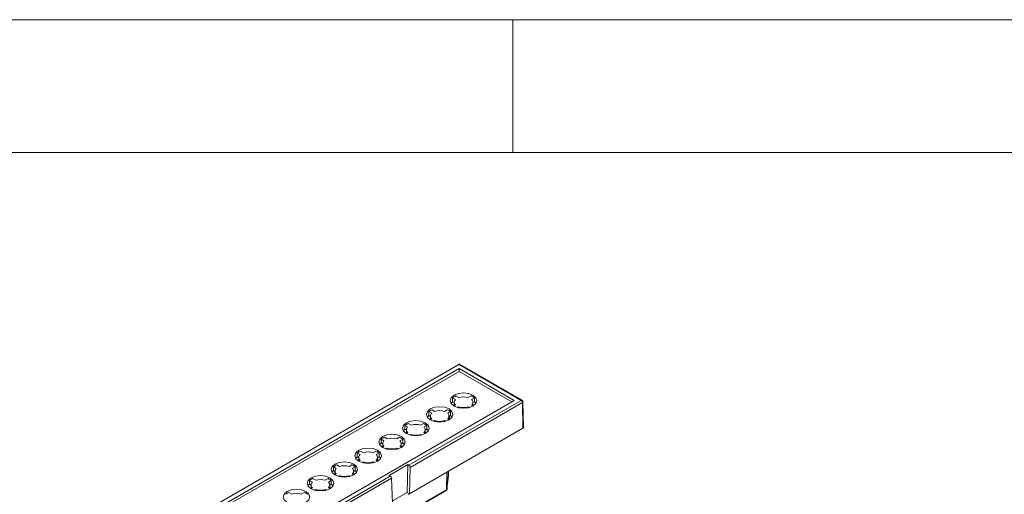
# Model space of a CAD drawing. Units: millimetres. Extents: x 5 to 292, y 5 to 205.
# Drawn here: x 230 to 267, y 187 to 205 of the extents above; entities that cross this region are included whole.
import ezdxf

# ---------------------------------------------------------------- set-up
doc = ezdxf.new("R2010")
doc.units = ezdxf.units.MM

msp = doc.modelspace()

# ---------------------------------------------------------------- linework, layer by layer
at = {"color": 7, "linetype": 'Continuous', "lineweight": 0}
for p, q in [((292, 205), (5, 205)), ((248.5, 200), (248.5, 205)), ((287, 200), (10, 200))]:
    msp.add_line(p, q, dxfattribs=at)
at = {"color": 7, "linetype": 'Continuous', "lineweight": 15}
for p, q in [((246.4501, 192.0245), (237.2547, 186.7161)), ((246.4814, 192.0214), (237.286, 186.713)), ((248.8178, 190.6726), (246.4814, 192.0214)), ((248.8491, 190.6757), (246.5126, 192.0245)), ((237.5519, 186.713), (246.4814, 191.8679)), ((246.4814, 191.7658), (237.6403, 186.662)), ((246.4814, 191.8679), (248.5519, 190.6726)), ((246.4814, 191.8679), (246.4814, 191.7658)), ((248.4635, 190.6215), (246.4814, 191.7658)), ((248.5519, 190.6726), (239.6224, 185.5177)), ((244.5883, 188.2309), (248.8178, 190.6726)), ((244.6309, 188.1539), (248.862, 190.5965)), ((246.2464, 190.6184), (246.1975, 190.5902)), ((246.234, 190.7684), (246.234, 190.6255)), ((246.234, 190.7684), (246.3425, 190.7058)), ((246.234, 190.6255), (246.294, 190.5909)), ((246.294, 190.6032), (246.294, 190.4725)), ((246.4662, 190.7772), (246.3578, 190.8398)), ((246.9302, 190.8398), (246.8218, 190.7772)), ((246.9455, 190.7058), (247.054, 190.7684)), ((246.994, 190.5909), (247.054, 190.6255)), ((246.994, 190.4725), (246.994, 190.6032)), ((247.054, 190.6255), (247.054, 190.7684)), ((248.8767, 189.6264), (248.862, 190.5965)), ((248.895, 189.6522), (248.8803, 190.6225)), ((245.336, 190.25), (245.336, 190.1071)), ((245.336, 190.25), (245.4445, 190.1873)), ((245.5682, 190.2588), (245.4597, 190.3214)), ((246.0322, 190.3214), (245.9237, 190.2588)), ((246.0475, 190.1873), (246.1559, 190.25)), ((246.1559, 190.1071), (246.1559, 190.25)), ((246.3425, 190.5005), (246.2817, 190.4655)), ((246.4246, 190.405), (246.4662, 190.4291)), ((246.4662, 190.3946), (246.4662, 190.4291)), ((246.8218, 190.4291), (246.8634, 190.405)), ((246.8218, 190.4291), (246.8218, 190.3946)), ((247.0063, 190.4655), (246.9455, 190.5005)), ((244.6702, 189.7404), (244.5617, 189.803)), ((245.1342, 189.803), (245.0257, 189.7404)), ((245.336, 190.1071), (245.396, 190.0725)), ((245.4445, 189.9821), (245.3837, 189.947)), ((245.396, 190.0847), (245.396, 189.9541)), ((245.5265, 189.8866), (245.5682, 189.9107)), ((245.5682, 189.8762), (245.5682, 189.9107)), ((245.9237, 189.9107), (245.9654, 189.8866)), ((245.9237, 189.9107), (245.9237, 189.8762)), ((246.1082, 189.947), (246.0475, 189.9821)), ((246.096, 190.0725), (246.1559, 190.1071)), ((246.096, 189.9541), (246.096, 190.0847)), ((246.1101, 189.9482), (246.1101, 190.0806)), ((244.438, 189.7315), (244.438, 189.5887)), ((244.438, 189.7315), (244.5464, 189.6689)), ((244.438, 189.5887), (244.4979, 189.554)), ((244.5464, 189.4637), (244.4857, 189.4286)), ((244.4979, 189.5663), (244.4979, 189.4357)), ((245.1494, 189.6689), (245.2579, 189.7315)), ((245.2102, 189.4286), (245.1494, 189.4637)), ((245.1979, 189.554), (245.2579, 189.5887)), ((245.1979, 189.4357), (245.1979, 189.5663)), ((245.2579, 189.5887), (245.2579, 189.7315)), ((246.0129, 187.9732), (248.8767, 189.6264)), ((243.54, 189.2131), (243.54, 189.0702)), ((243.54, 189.2131), (243.6484, 189.1505)), ((243.54, 189.0702), (243.5999, 189.0356)), ((243.7722, 189.2219), (243.6637, 189.2846)), ((244.2361, 189.2846), (244.1277, 189.2219)), ((244.2514, 189.1505), (244.3599, 189.2131)), ((244.2999, 189.0356), (244.3599, 189.0702)), ((244.3599, 189.0702), (244.3599, 189.2131)), ((244.6285, 189.3682), (244.6702, 189.3923)), ((244.6702, 189.3578), (244.6702, 189.3923)), ((245.0257, 189.3923), (245.0674, 189.3682)), ((245.0257, 189.3923), (245.0257, 189.3578)), ((242.6419, 188.6947), (242.6419, 188.5518)), ((242.6419, 188.6947), (242.7504, 188.6321)), ((242.8741, 188.7035), (242.7657, 188.7661)), ((243.3381, 188.7661), (243.2297, 188.7035)), ((243.3534, 188.6321), (243.4619, 188.6947)), ((243.4619, 188.5518), (243.4619, 188.6947)), ((243.6484, 188.9453), (243.5876, 188.9102)), ((243.5999, 189.0479), (243.5999, 188.9173)), ((243.7305, 188.8498), (243.7722, 188.8738)), ((243.7722, 188.8393), (243.7722, 188.8738)), ((244.1277, 188.8738), (244.1694, 188.8498)), ((244.1277, 188.8738), (244.1277, 188.8393)), ((244.3122, 188.9102), (244.2514, 188.9453)), ((244.2999, 188.9173), (244.2999, 189.0479)), ((242.6419, 188.5518), (242.7019, 188.5172)), ((242.7504, 188.4269), (242.6896, 188.3918)), ((242.7019, 188.5295), (242.7019, 188.3989)), ((242.8325, 188.3314), (242.8741, 188.3554)), ((242.8741, 188.3209), (242.8741, 188.3554)), ((243.2297, 188.3554), (243.2713, 188.3314)), ((243.2297, 188.3209), (243.2297, 188.3554)), ((243.4142, 188.3918), (243.3534, 188.4269)), ((243.4019, 188.5172), (243.4619, 188.5518)), ((243.4019, 188.3989), (243.4019, 188.5295)), ((241.7439, 188.1763), (241.7439, 188.0334)), ((241.7439, 188.1763), (241.8524, 188.1137)), ((241.7439, 188.0334), (241.8039, 187.9988)), ((241.8039, 188.0111), (241.8039, 187.8804)), ((241.9761, 188.1851), (241.8676, 188.2477)), ((242.4401, 188.2477), (242.3316, 188.1851)), ((242.4554, 188.1137), (242.5638, 188.1763)), ((242.5039, 187.9988), (242.5638, 188.0334)), ((242.5039, 187.8804), (242.5039, 188.0111)), ((242.5638, 188.0334), (242.5638, 188.1763)), ((243.8427, 187.852), (244.5437, 188.2567)), ((244.5205, 187.2128), (244.5437, 188.2567)), ((244.5437, 188.2567), (244.5883, 188.2309)), ((244.6309, 188.1539), (244.6089, 187.1627)), ((244.6089, 187.1627), (246.0129, 187.9732)), ((246.0029, 187.3093), (246.0129, 187.9732)), ((246.0212, 187.3343), (246.031, 187.9836)), ((246.0748, 188.0089), (246.0748, 187.8452)), ((239.6224, 185.3642), (243.8873, 187.8263)), ((239.6666, 185.2881), (243.9331, 187.751)), ((240.8459, 187.6579), (240.8459, 187.515)), ((240.8459, 187.6579), (240.9543, 187.5953)), ((241.0781, 187.6667), (240.9696, 187.7293)), ((241.5421, 187.7293), (241.4336, 187.6667)), ((241.5573, 187.5953), (241.6658, 187.6579)), ((241.6658, 187.515), (241.6658, 187.6579)), ((241.8524, 187.9084), (241.7916, 187.8734)), ((241.9344, 187.8129), (241.9761, 187.837)), ((241.9761, 187.8025), (241.9761, 187.837)), ((242.3316, 187.837), (242.3733, 187.8129)), ((242.3316, 187.837), (242.3316, 187.8025)), ((242.5161, 187.8734), (242.4554, 187.9084)), ((243.8873, 187.8263), (243.8427, 187.852)), ((243.9697, 186.7937), (243.9331, 187.751)), ((246.0394, 187.5185), (246.0748, 187.8452)), ((240.1801, 187.1483), (240.0716, 187.2109)), ((240.644, 187.2109), (240.5356, 187.1483)), ((240.8459, 187.515), (240.9058, 187.4804)), ((240.9543, 187.39), (240.8936, 187.3549)), ((240.9058, 187.4926), (240.9058, 187.362)), ((241.0364, 187.2945), (241.0781, 187.3186)), ((241.0781, 187.2841), (241.0781, 187.3186)), ((241.4336, 187.3186), (241.4753, 187.2945)), ((241.4336, 187.3186), (241.4336, 187.2841)), ((241.6181, 187.3549), (241.5573, 187.39)), ((241.6058, 187.4804), (241.6658, 187.515)), ((241.6058, 187.362), (241.6058, 187.4926)), ((242.5528, 185.2969), (245.9899, 187.2811)), ((242.5658, 185.3251), (246.0029, 187.3093)), ((243.9659, 186.8926), (244.5205, 187.2128)), ((244.6089, 187.1627), (244.5205, 187.2128)), ((246.0238, 187.5095), (246.0394, 187.5185)), ((244.6089, 187.1627), (244.5545, 187.1312))]:
    msp.add_line(p, q, dxfattribs=at)
at = {"color": 8, "linetype": 'Continuous', "lineweight": 15}
for p, q in [((245.3483, 190.1), (245.2995, 190.0717)), ((244.4503, 189.5815), (244.4014, 189.5533)), ((243.5523, 189.0631), (243.5034, 189.0349)), ((242.6543, 188.5447), (242.6054, 188.5165)), ((241.7562, 188.0263), (241.7074, 187.9981)), ((240.8582, 187.5079), (240.8093, 187.4797))]:
    msp.add_line(p, q, dxfattribs=at)
at = {"color": 7, "linetype": 'Continuous', "lineweight": 15, "flags": 128}
for points in [[(246.4509, 192.0249), (246.4502, 192.0246), (246.4501, 192.0245)], [(246.9976, 190.4603), (246.8353, 190.3977), (246.644, 190.3757), (246.4527, 190.3977), (246.2904, 190.4603), (246.1821, 190.5539), (246.144, 190.6644), (246.1821, 190.7749), (246.2904, 190.8685), (246.4527, 190.9311), (246.644, 190.953), (246.8353, 190.9311), (246.9976, 190.8685), (247.1059, 190.7749), (247.144, 190.6644), (247.1059, 190.5539), (246.9976, 190.4603)], [(246.234, 190.6255), (246.1953, 190.5877), (246.1763, 190.5623)], [(247.1117, 190.5623), (247.0927, 190.5877), (247.054, 190.6255)], [(246.0995, 189.9419), (245.9373, 189.8793), (245.746, 189.8573), (245.5546, 189.8793), (245.3924, 189.9419), (245.284, 190.0355), (245.246, 190.146), (245.284, 190.2564), (245.3924, 190.3501), (245.5546, 190.4126), (245.746, 190.4346), (245.9373, 190.4126), (246.0995, 190.3501), (246.2079, 190.2564), (246.246, 190.146), (246.2079, 190.0355), (246.0995, 189.9419)], [(245.2015, 189.4235), (245.0393, 189.3609), (244.8479, 189.3389), (244.6566, 189.3609), (244.4944, 189.4235), (244.386, 189.5171), (244.3479, 189.6276), (244.386, 189.738), (244.4944, 189.8317), (244.6566, 189.8942), (244.8479, 189.9162), (245.0393, 189.8942), (245.2015, 189.8317), (245.3099, 189.738), (245.3479, 189.6276), (245.3099, 189.5171), (245.2015, 189.4235)], [(245.336, 190.1071), (245.2973, 190.0692), (245.2783, 190.0439)], [(246.2137, 190.0439), (246.1946, 190.0692), (246.1559, 190.1071)], [(244.438, 189.5887), (244.3993, 189.5508), (244.3803, 189.5255)], [(245.3156, 189.5255), (245.2966, 189.5508), (245.2579, 189.5887)], [(244.3035, 188.905), (244.1413, 188.8425), (243.9499, 188.8205), (243.7586, 188.8425), (243.5964, 188.905), (243.488, 188.9987), (243.4499, 189.1091), (243.488, 189.2196), (243.5964, 189.3132), (243.7586, 189.3758), (243.9499, 189.3978), (244.1413, 189.3758), (244.3035, 189.3132), (244.4119, 189.2196), (244.4499, 189.1091), (244.4119, 188.9987), (244.3035, 188.905)], [(243.54, 189.0702), (243.5013, 189.0324), (243.4822, 189.0071)], [(244.4176, 189.0071), (244.3986, 189.0324), (244.3599, 189.0702)], [(243.4054, 188.3866), (243.2432, 188.324), (243.0519, 188.3021), (242.8606, 188.324), (242.6983, 188.3866), (242.59, 188.4803), (242.5519, 188.5907), (242.59, 188.7012), (242.6983, 188.7948), (242.8606, 188.8574), (243.0519, 188.8794), (243.2432, 188.8574), (243.4054, 188.7948), (243.5138, 188.7012), (243.5519, 188.5907), (243.5138, 188.4803), (243.4054, 188.3866)], [(242.5074, 187.8682), (242.3452, 187.8056), (242.1539, 187.7837), (241.9625, 187.8056), (241.8003, 187.8682), (241.6919, 187.9618), (241.6539, 188.0723), (241.6919, 188.1828), (241.8003, 188.2764), (241.9625, 188.339), (242.1539, 188.3609), (242.3452, 188.339), (242.5074, 188.2764), (242.6158, 188.1828), (242.6539, 188.0723), (242.6158, 187.9618), (242.5074, 187.8682)], [(242.6419, 188.5518), (242.6032, 188.514), (242.5842, 188.4886)], [(243.5196, 188.4886), (243.5006, 188.514), (243.4619, 188.5518)], [(241.7439, 188.0334), (241.7052, 187.9956), (241.6862, 187.9702)], [(242.6216, 187.9702), (242.6025, 187.9956), (242.5638, 188.0334)], [(241.6094, 187.3498), (241.4472, 187.2872), (241.2558, 187.2652), (241.0645, 187.2872), (240.9023, 187.3498), (240.7939, 187.4434), (240.7558, 187.5539), (240.7939, 187.6643), (240.9023, 187.758), (241.0645, 187.8205), (241.2558, 187.8425), (241.4472, 187.8205), (241.6094, 187.758), (241.7178, 187.6643), (241.7558, 187.5539), (241.7178, 187.4434), (241.6094, 187.3498)], [(240.7114, 186.8314), (240.5492, 186.7688), (240.3578, 186.7468), (240.1665, 186.7688), (240.0043, 186.8314), (239.8959, 186.925), (239.8578, 187.0355), (239.8959, 187.1459), (240.0043, 187.2396), (240.1665, 187.3021), (240.3578, 187.3241), (240.5492, 187.3021), (240.7114, 187.2396), (240.8198, 187.1459), (240.8578, 187.0355), (240.8198, 186.925), (240.7114, 186.8314)], [(240.8459, 187.515), (240.8072, 187.4771), (240.7881, 187.4518)], [(241.7235, 187.4518), (241.7045, 187.4771), (241.6658, 187.515)]]:
    msp.add_lwpolyline(points, dxfattribs=at)
at = {"color": 8, "linetype": 'Continuous', "lineweight": 15}
for centre, radius, start, end in [((246.4629, 191.9954), 0.0318, 54.60333, 112.11436), ((246.4996, 191.9965), 0.0308, 65.04617, 126.26429), ((248.836, 190.6487), 0.03, 64.15938, 127.21045), ((248.8502, 190.6243), 0.0302, 293.1099, 356.6122), ((245.9718, 187.3065), 0.0312, 305.52396, 5.11683), ((245.9902, 187.3377), 0.0312, 293.98195, 353.63616)]:
    msp.add_arc(centre, radius, start, end, dxfattribs=at)
at = {"color": 7, "linetype": 'Continuous', "lineweight": 15}
for centre, radius, start, end in [((246.528, 190.4021), 0.4696, 111.24693, 128.74769), ((246.4296, 190.6032), 0.1346, 130.30903, 229.69097), ((246.644, 190.2317), 0.5738, 71.95208, 108.04792), ((246.76, 190.4021), 0.4696, 51.25231, 68.75307), ((246.8584, 190.6032), 0.1346, 310.30903, 49.69097), ((248.766, 190.5916), 0.0962, 2.91806, 57.37063), ((245.6299, 189.8837), 0.4696, 111.24693, 128.74769), ((245.5315, 190.0847), 0.1346, 130.30903, 229.69097), ((245.746, 189.7133), 0.5738, 71.95208, 108.04792), ((245.862, 189.8837), 0.4696, 51.25231, 68.75307), ((245.9604, 190.0847), 0.1346, 310.30903, 49.69097), ((246.644, 190.9746), 0.5738, 251.95208, 288.04792), ((244.7319, 189.3653), 0.4696, 111.24693, 128.74769), ((244.964, 189.3653), 0.4696, 51.25231, 68.75307), ((245.746, 190.4562), 0.5738, 251.95208, 288.04792), ((244.6335, 189.5663), 0.1346, 130.30903, 229.69097), ((244.8479, 189.1948), 0.5738, 71.95208, 108.04792), ((245.0624, 189.5663), 0.1346, 310.30903, 49.69097), ((243.8339, 188.8469), 0.4696, 111.24693, 128.74769), ((243.7355, 189.0479), 0.1346, 130.30903, 229.69097), ((243.9499, 188.6764), 0.5738, 71.95208, 108.04792), ((244.066, 188.8469), 0.4696, 51.25231, 68.75307), ((244.1644, 189.0479), 0.1346, 310.30903, 49.69097), ((244.8479, 189.9378), 0.5738, 251.95208, 288.04792), ((242.9359, 188.3285), 0.4696, 111.24693, 128.74769), ((243.0519, 188.158), 0.5738, 71.95208, 108.04792), ((243.1679, 188.3285), 0.4696, 51.25231, 68.75307), ((243.9499, 189.4194), 0.5738, 251.95208, 288.04792), ((242.8374, 188.5295), 0.1346, 130.30903, 229.69097), ((243.0519, 188.9009), 0.5738, 251.95208, 288.04792), ((243.2663, 188.5295), 0.1346, 310.30903, 49.69097), ((242.0378, 187.81), 0.4696, 111.24693, 128.74769), ((241.9394, 188.0111), 0.1346, 130.30903, 229.69097), ((242.1539, 187.6396), 0.5738, 71.95208, 108.04792), ((242.2699, 187.81), 0.4696, 51.25231, 68.75307), ((242.3683, 188.0111), 0.1346, 310.30903, 49.69097), ((241.1398, 187.2916), 0.4696, 111.24693, 128.74769), ((241.0414, 187.4926), 0.1346, 130.30903, 229.69097), ((241.2558, 187.1212), 0.5738, 71.95208, 108.04792), ((241.3719, 187.2916), 0.4696, 51.25231, 68.75307), ((241.4703, 187.4926), 0.1346, 310.30903, 49.69097), ((242.1539, 188.3825), 0.5738, 251.95208, 288.04792), ((240.2418, 186.7732), 0.4696, 111.24693, 128.74769), ((240.4739, 186.7732), 0.4696, 51.25231, 68.75307), ((241.2558, 187.8641), 0.5738, 251.95208, 288.04792), ((240.3578, 186.6027), 0.5738, 71.95208, 108.04792)]:
    msp.add_arc(centre, radius, start, end, dxfattribs=at)
for centre, major_axis, ratio, start_param, end_param in [((248.8325, 189.6519), (0.0625, 0), 0.5772438, 5.4978252, 6.2919099), ((244.5867, 188.179), (-0.0295, 0.0551), 0.5969804, 3.9546674, 5.5167423), ((243.8889, 187.7761), (-0.0328, 0.0532), 0.5570647, 3.9193686, 5.4814436)]:
    msp.add_ellipse(centre, major_axis=major_axis, ratio=ratio, start_param=start_param, end_param=end_param, dxfattribs=at)
for points, knots in [([(246.5125, 192.0243), (246.5121, 192.0246), (246.5063, 192.0293), (246.4936, 192.0322), (246.4766, 192.0334), (246.4629, 192.0307), (246.455, 192.0269), (246.452, 192.0255)], [0, 0, 0, 0, 0.0250833, 0.3529611, 0.5838846, 0.8441309, 1, 1, 1, 1]), ([(248.8802, 190.6225), (248.8802, 190.6228), (248.8811, 190.6298), (248.8768, 190.6443), (248.8667, 190.6633), (248.8547, 190.6715), (248.8489, 190.6755)], [0, 0, 0, 0, 0.0132797, 0.3292258, 0.6797967, 1, 1, 1, 1]), ([(245.988, 187.28), (245.9948, 187.2846), (246.0044, 187.2911), (246.014, 187.3053), (246.0199, 187.3184), (246.0205, 187.3291), (246.0208, 187.3343)], [0, 0, 0, 0, 0.363679, 0.5159799, 0.7679871, 1, 1, 1, 1])]:
    msp.add_open_spline(points, degree=3, knots=knots, dxfattribs=at)

doc.saveas('drawing.dxf')
